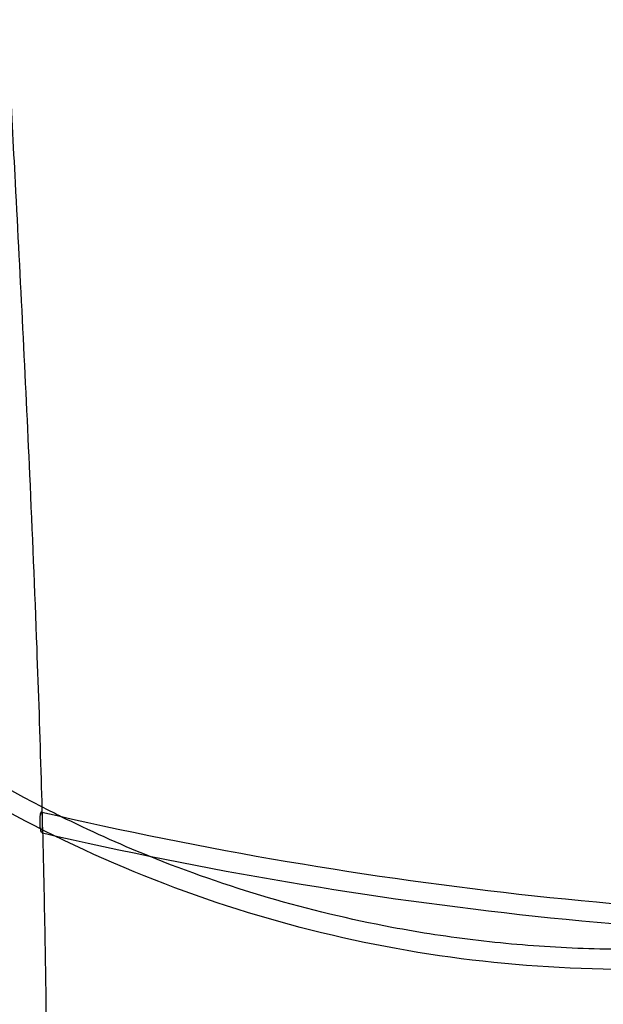
# Model space of a CAD drawing. Units: inches. Extents: x -22744 to -15346, y 10162 to 19305.
# Drawn here: x -22164 to -21700, y 11331 to 12114 of the extents above; entities that cross this region are included whole.
import ezdxf

# ---------------------------------------------------------------- set-up
doc = ezdxf.new("R2010")
doc.units = ezdxf.units.IN
doc.header["$MEASUREMENT"] = 0
doc.layers.add('PE ROB', color=7, linetype='Continuous', plot=False)

# ---------------------------------------------------------------- blocks, each defined once
blk = doc.blocks.new('A$C37b752e0')
at = {"linetype": 'Continuous'}
for points, knots in [([(2979.57, 25658.08), (2979.75, 25654.76), (2979.92, 25651.43), (2980.64, 25638.13), (2981.17, 25628.15), (2983.31, 25588.25), (2984.9, 25558.32), (2990.54, 25451.01), (2994.45, 25373.62), (2999.99, 25250.18), (3001.91, 25204.16), (3004.9, 25123.26), (3006.07, 25088.38), (3008, 25022.66), (3008.8, 24991.8), (3010.07, 24932.49), (3010.56, 24904.03), (3011.28, 24848.85), (3011.52, 24822.14), (3011.75, 24770.08), (3011.75, 24744.74), (3011.52, 24695.16), (3011.3, 24670.92), (3010.63, 24623.37), (3010.19, 24600.06), (3009.11, 24554.22), (3008.47, 24531.7), (3006.98, 24487.33), (3006.14, 24465.47), (3004.25, 24421.08), (3003.2, 24398.54), (3000.83, 24351.59), (2999.5, 24327.2), (2996.55, 24275.78), (2994.91, 24248.76), (2991.24, 24190.58), (2989.18, 24159.42), (2985.35, 24102.43), (2983.58, 24076.59), (2981.81, 24050.75)], [0, 0, 0, 0, 10, 10, 40, 40, 130.000014, 130.000014, 362.680447, 362.680447, 500.950585, 500.950585, 605.666259, 605.666259, 698.277095, 698.277095, 783.679753, 783.679753, 863.819627, 863.819627, 939.852167, 939.852167, 1012.566418, 1012.566418, 1082.521852, 1082.521852, 1150.135523, 1150.135523, 1215.770784, 1215.770784, 1283.524062, 1283.524062, 1356.899356, 1356.899356, 1438.210772, 1438.210772, 1532.025206, 1532.025206, 1609.853236, 1609.853236, 1609.853236, 1609.853236]), ([(3007.83, 25027.62), (3136.95, 24997.52), (3267.75, 24975.28), (3531.11, 24946.8), (3663.68, 24940.58), (3928.6, 24944.28), (4060.96, 24954.2), (4323.67, 24990.06), (4454.02, 25015.99), (4710.93, 25083.52), (4837.5, 25125.11), (4961.31, 25174.24)], [2.9216309, 2.9216309, 2.9216309, 2.9216309, 3.0382393, 3.0382393, 3.1549995, 3.1549995, 3.2717596, 3.2717596, 3.3885198, 3.3885198, 3.5052799, 3.5052799, 3.5052799, 3.5052799]), ([(3017.17, 25009.04), (2936.7, 25048.82), (2861.46, 25099.18), (2793.89, 25158.52), (2793.77, 25158.62), (2793.65, 25158.73)], [3.6006095, 3.6006095, 3.6006095, 3.6006095, 3.8620997, 3.8620997, 3.8625527, 3.8625527, 3.8625527, 3.8625527]), ([(3008.27, 25011.09), (3137.43, 24981.15), (3268.26, 24959.04), (3531.72, 24930.73), (3664.35, 24924.56), (3929.41, 24928.31), (4061.84, 24938.23), (4324.69, 24974), (4455.12, 24999.86), (4712.21, 25067.19), (4838.88, 25108.65), (4962.81, 25157.63)], [2.9228505, 2.9228505, 2.9228505, 2.9228505, 3.0389007, 3.0389007, 3.1551513, 3.1551513, 3.2714018, 3.2714018, 3.3876524, 3.3876524, 3.5039029, 3.5039029, 3.5039029, 3.5039029]), ([(3022.58, 25024.22), (3022.09, 25024.46), (3021.59, 25024.71), (3016.62, 25027.19), (3012.16, 25029.45), (3007.72, 25031.75)], [3.60246043, 3.60246043, 3.60246043, 3.60246043, 3.60409525, 3.60409525, 3.61889599, 3.61889599, 3.61889599, 3.61889599]), ([(3006.28, 25019.59), (3006.28, 25019.44), (3006.28, 25019.29), (3006.29, 25018.9), (3006.3, 25018.68), (3006.32, 25018.15), (3006.33, 25017.86), (3006.38, 25016.99), (3006.43, 25016.43), (3006.57, 25014.99), (3006.69, 25014.17), (3006.95, 25012.78), (3007.09, 25012.22), (3007.37, 25011.44), (3007.51, 25011.25), (3007.64, 25011.24), (3007.65, 25011.24), (3007.69, 25011.26), (3007.72, 25011.28), (3007.79, 25011.39), (3007.84, 25011.52), (3007.96, 25012.03), (3008.01, 25012.55), (3008.07, 25013.83), (3008.08, 25014.57), (3008.08, 25016.26), (3008.06, 25017.2), (3008.04, 25018.56), (3008.03, 25018.93), (3008.02, 25019.53), (3008.01, 25019.77), (3008, 25020.23), (3007.99, 25020.46), (3007.98, 25020.96), (3007.97, 25021.24), (3007.94, 25022.08), (3007.92, 25022.63), (3007.87, 25024.02), (3007.83, 25024.8), (3007.73, 25026.17), (3007.67, 25026.73), (3007.51, 25027.53), (3007.42, 25027.73), (3007.3, 25027.74), (3007.28, 25027.74), (3007.26, 25027.73), (3007.26, 25027.72), (3007.14, 25027.65), (3007.02, 25027.38), (3006.79, 25026.52), (3006.68, 25025.95), (3006.47, 25024.44), (3006.38, 25023.48), (3006.3, 25021.82), (3006.28, 25021.18), (3006.27, 25020.22), (3006.27, 25019.91), (3006.28, 25019.59)], [-51.618186, -51.618186, -51.618186, -51.618186, -51.155042, -51.155042, -50.469251, -50.469251, -49.582408, -49.582408, -47.817648, -47.817648, -44.865364, -44.865364, -41.888628, -41.888628, -38.856758, -38.856758, -38.485884, -38.485884, -37.723549, -37.723549, -36.136371, -36.136371, -33.013566, -33.013566, -30.101515, -30.101515, -27.060504, -27.060504, -25.945839, -25.945839, -25.227133, -25.227133, -24.562183, -24.562183, -23.704097, -23.704097, -21.989298, -21.989298, -19.146697, -19.146697, -16.157182, -16.157182, -12.989293, -12.989293, -12.601057, -12.601057, -12.40561, -12.40561, -9.284078, -9.284078, -6.334659, -6.334659, -2.918182, -2.918182, -0.933972, -0.933972, 0, 0, 0, 0]), ([(3695.21, 24926.58), (3652.95, 24917.26), (3610.1, 24910.6), (3474.53, 24898.24), (3380.92, 24902.39), (3198.2, 24935.56), (3109.1, 24964.57), (3022.72, 25006.31), (3019.94, 25007.67), (3017.17, 25009.04)], [2.9245745, 2.9245745, 2.9245745, 2.9245745, 3.0506393, 3.0506393, 3.3211261, 3.3211261, 3.5916129, 3.5916129, 3.6006095, 3.6006095, 3.6006095, 3.6006095]), ([(3618.08, 24928.78), (3600.45, 24926.24), (3582.75, 24924.17), (3541.86, 24920.46), (3518.64, 24919.16), (3471.93, 24918.14), (3448.45, 24918.45), (3401.57, 24920.7), (3378.16, 24922.63), (3331.77, 24928.1), (3308.78, 24931.61), (3219.79, 24948.36), (3154.9, 24967.42), (3092.53, 24992.72)], [2.9984633, 2.9984633, 2.9984633, 2.9984633, 3.0511729, 3.0511729, 3.1199565, 3.1199565, 3.1894035, 3.1894035, 3.2588505, 3.2588505, 3.3276341, 3.3276341, 3.5267789, 3.5267789, 3.5267789, 3.5267789])]:
    blk.add_open_spline(points, degree=3, knots=knots, dxfattribs=at)
for points in [[(3007.72, 25031.75), (2930.93, 25071.47), (2859.25, 25121.07), (2795.01, 25178.94)], [(3007.33, 25027.74), (3007.49, 25027.7), (3007.66, 25027.66), (3007.83, 25027.62)], [(3092.53, 24992.72), (3068.83, 25002.33), (3045.49, 25012.84), (3022.58, 25024.22)], [(3007.6, 25011.24), (3007.82, 25011.19), (3008.05, 25011.14), (3008.27, 25011.09)]]:
    blk.add_open_spline(points, degree=3, dxfattribs=at)

msp = doc.modelspace()

# ---------------------------------------------------------------- block references
at = {"layer": 'PE ROB'}
msp.add_blockref('A$C37b752e0', (-25154.35, -13543.66), dxfattribs=at)

doc.saveas('drawing.dxf')
